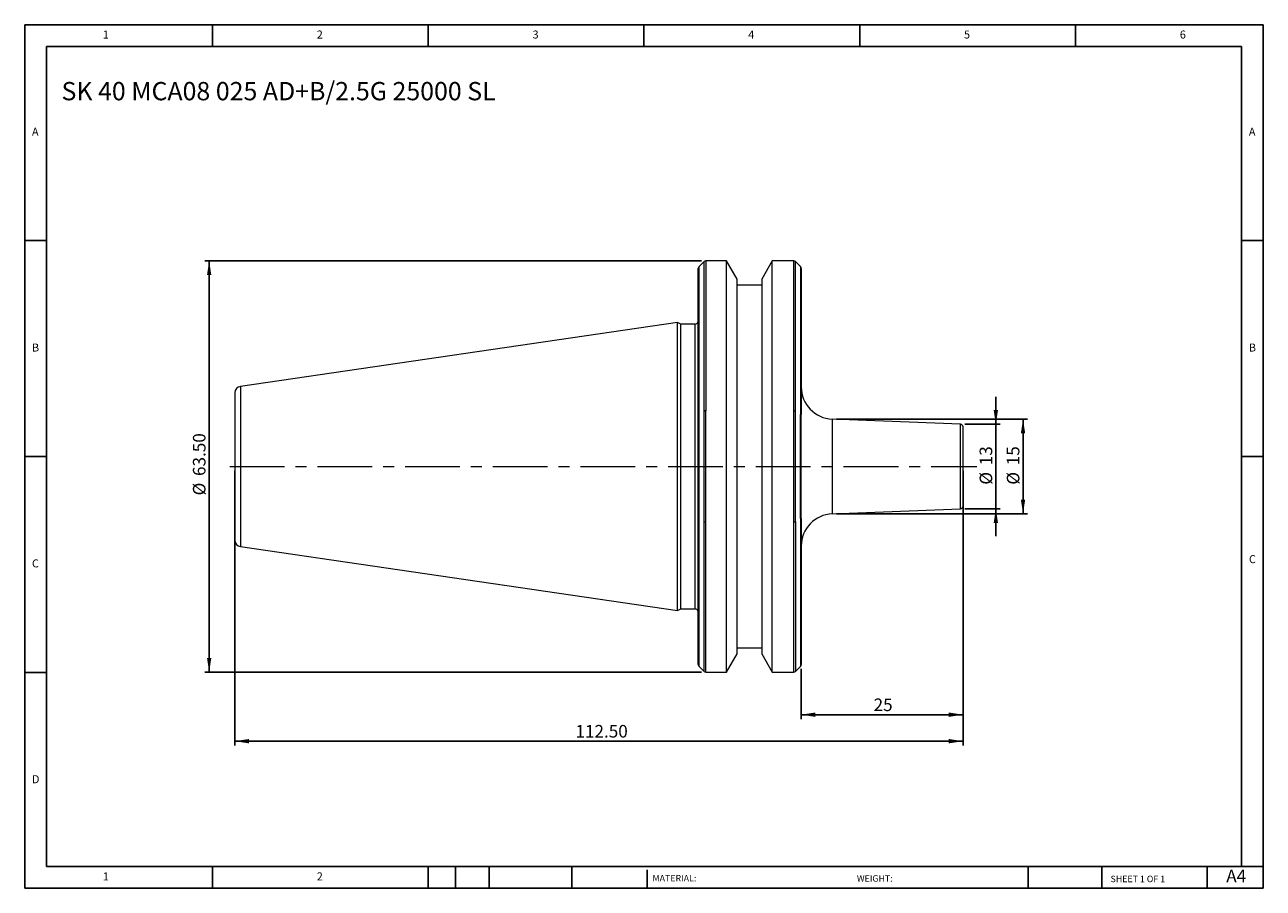
# Model space of a CAD drawing. Units: millimetres. Extents: x 3 to 195, y 3 to 137.
import ezdxf

# ---------------------------------------------------------------- set-up
doc = ezdxf.new("R2010")
doc.units = ezdxf.units.MM
doc.header["$LTSCALE"] = 0.666667
doc.linetypes.add('CENTERX2', pattern=[20.32, 12.7, -2.54, 2.54, -2.54])
doc.layers.add('DIM', color=179, linetype='Continuous')
doc.styles.add('SLDTEXTSTYLE0', font='TXT', dxfattribs={"width": 0.7})
doc.styles.add('SLDTEXTSTYLE1', font='TXT', dxfattribs={"width": 0.75})
doc.styles.add('SLDTEXTSTYLE2', font='TXT', dxfattribs={"width": 0.6875})
doc.dimstyles.new('SLDDIMSTYLE0', dxfattribs={"dimtxt": 1.940278, "dimasz": 2.201333, "dimexe": 0, "dimexo": 0.0625, "dimgap": 0.485069, "dimtad": 1, "dimdec": 0, "dimrnd": 1e-09, "dimzin": 12, "dimdsep": 46, "dimtxsty": 'SLDTEXTSTYLE0', "dimsah": 1, "dimcen": 0.09, "dimadec": 0, "dimazin": 3, "dimtfac": 1, "dimtdec": 0, "dimtmove": 0, "dimatfit": 0, "dimfxl": 1, "dimfrac": 2, "dimtolj": 1, "dimtzin": 12, "dimarcsym": 0})
doc.dimstyles.new('SLDDIMSTYLE1', dxfattribs={"dimtxt": 1.940278, "dimasz": 2.201333, "dimexe": 0, "dimexo": 0.0625, "dimgap": 0.485069, "dimtad": 1, "dimdec": 0, "dimrnd": 1e-09, "dimzin": 12, "dimdsep": 46, "dimtxsty": 'SLDTEXTSTYLE0', "dimsah": 1, "dimcen": 0.09, "dimadec": 0, "dimazin": 3, "dimtfac": 1, "dimtmove": 0, "dimatfit": 0, "dimfxl": 1, "dimfrac": 2, "dimtolj": 1, "dimtzin": 12, "dimarcsym": 0})
doc.dimstyles.new('SLDDIMSTYLE2', dxfattribs={"dimtxt": 1.940278, "dimasz": 2.201333, "dimexe": 0, "dimexo": 0.0625, "dimgap": 0.485069, "dimtad": 1, "dimrnd": 1e-09, "dimzin": 12, "dimdsep": 46, "dimtxsty": 'SLDTEXTSTYLE0', "dimsah": 1, "dimcen": 0.09, "dimadec": 0, "dimazin": 3, "dimtfac": 1, "dimtofl": 0, "dimtmove": 0, "dimatfit": 3, "dimfxl": 1, "dimfrac": 2, "dimtolj": 1, "dimtzin": 12, "dimarcsym": 0})
doc.dimstyles.new('SLDDIMSTYLE3', dxfattribs={"dimtxt": 1.940278, "dimasz": 2.201333, "dimexe": 0, "dimexo": 0.0625, "dimgap": 0.485069, "dimtad": 1, "dimrnd": 1e-09, "dimzin": 4, "dimdsep": 46, "dimtxsty": 'SLDTEXTSTYLE0', "dimsah": 1, "dimcen": 0.09, "dimadec": 0, "dimazin": 1, "dimtfac": 1, "dimtofl": 0, "dimtmove": 0, "dimatfit": 3, "dimfxl": 1, "dimfrac": 2, "dimtolj": 1, "dimtzin": 12, "dimarcsym": 0})

# ---------------------------------------------------------------- blocks, each defined once
blk = doc.blocks.new('_D')
at = {"layer": 'DIM'}
for p, q in [((153.29, 74.83), (153.29, 79.07)), ((148.51, 74.83), (153.96, 74.83)), ((153.29, 74.83), (153.29, 61.8)), ((148.51, 61.8), (153.96, 61.8)), ((153.29, 61.8), (153.29, 57.57))]:
    blk.add_line(p, q, dxfattribs=at)
for points in [[(153.29, 74.83), (153.63, 77.03), (152.96, 77.03)], [(153.29, 61.8), (152.96, 59.6), (153.63, 59.6)]]:
    blk.add_solid(points, dxfattribs=at)
at = {"layer": 'DIM', "char_height": 1.94, "attachment_point": 1, "rotation": 90, "style": 'SLDTEXTSTYLE0'}
for s, insert in [('13', (150.79, 68.51)), ('%%c', (150.79, 65.51))]:
    blk.add_mtext(s, dxfattribs=dict(at, insert=insert))
blk = doc.blocks.new('_D_1')
at = {"layer": 'DIM'}
for p, q in [((128.69, 75.63), (158.16, 75.63)), ((157.49, 75.63), (157.49, 61.01)), ((128.69, 61.01), (158.16, 61.01))]:
    blk.add_line(p, q, dxfattribs=at)
for points in [[(157.49, 75.63), (157.16, 73.42), (157.83, 73.42)], [(157.49, 61.01), (157.83, 63.21), (157.16, 63.21)]]:
    blk.add_solid(points, dxfattribs=at)
at = {"layer": 'DIM', "char_height": 1.94, "attachment_point": 1, "rotation": 90, "style": 'SLDTEXTSTYLE0'}
for s, insert in [('15', (154.99, 68.51)), ('%%c', (154.99, 65.51))]:
    blk.add_mtext(s, dxfattribs=dict(at, insert=insert))
blk = doc.blocks.new('_D_2')
at = {"layer": 'DIM'}
for p, q in [((148.22, 67.65), (148.22, 29.32)), ((123.22, 37.07), (123.22, 29.32)), ((148.22, 29.99), (123.22, 29.99))]:
    blk.add_line(p, q, dxfattribs=at)
for points in [[(123.22, 29.99), (125.43, 29.65), (125.43, 30.33)], [(148.22, 29.99), (146.02, 30.33), (146.02, 29.65)]]:
    blk.add_solid(points, dxfattribs=at)
at = {"layer": 'DIM', "insert": (134.41, 32.49), "char_height": 1.94, "attachment_point": 1, "style": 'SLDTEXTSTYLE0'}
blk.add_mtext('25', dxfattribs=at)
blk = doc.blocks.new('_D_3')
at = {"layer": 'DIM'}
for p, q in [((35.72, 67.65), (35.72, 25.23)), ((148.22, 61.54), (148.22, 25.23)), ((148.22, 25.9), (35.72, 25.9))]:
    blk.add_line(p, q, dxfattribs=at)
for points in [[(35.72, 25.9), (37.93, 25.56), (37.93, 26.24)], [(148.22, 25.9), (146.02, 26.24), (146.02, 25.56)]]:
    blk.add_solid(points, dxfattribs=at)
at = {"layer": 'DIM', "insert": (88.35, 28.4), "char_height": 1.94, "attachment_point": 1, "style": 'SLDTEXTSTYLE0'}
blk.add_mtext('112.50', dxfattribs=at)
blk = doc.blocks.new('_D_4')
at = {"layer": 'DIM'}
for p, q in [((107.82, 100.07), (31.09, 100.07)), ((31.76, 100.07), (31.76, 36.57)), ((107.82, 36.57), (31.09, 36.57))]:
    blk.add_line(p, q, dxfattribs=at)
for points in [[(31.76, 100.07), (31.42, 97.87), (32.09, 97.87)], [(31.76, 36.57), (32.09, 38.77), (31.42, 38.77)]]:
    blk.add_solid(points, dxfattribs=at)
at = {"layer": 'DIM', "char_height": 1.94, "attachment_point": 1, "rotation": 90, "style": 'SLDTEXTSTYLE0'}
for s, insert in [('63.50', (29.25, 66.85)), ('%%c', (29.25, 63.85))]:
    blk.add_mtext(s, dxfattribs=dict(at, insert=insert))

msp = doc.modelspace()

# ---------------------------------------------------------------- linework, layer by layer
at = {"color": 7, "linetype": 'Continuous', "lineweight": 15}
for p, q in [((108.207, 99.951), (107.442, 99.185)), ((111.703, 100.068), (108.49, 100.068)), ((113.324, 97.259), (111.703, 100.068)), ((111.703, 68.318), (111.703, 100.068)), ((118.746, 100.068), (117.124, 97.259)), ((122.059, 100.068), (118.746, 100.068)), ((118.746, 36.568), (118.746, 100.068)), ((123.107, 99.185), (122.342, 99.951)), ((113.324, 68.318), (113.324, 97.259)), ((117.124, 96.318), (113.324, 96.318)), ((117.124, 97.259), (117.124, 39.377)), ((104.124, 90.543), (36.58, 80.693)), ((104.607, 90.318), (104.124, 90.543)), ((104.124, 46.093), (104.124, 90.543)), ((106.824, 90.318), (104.607, 90.318)), ((104.607, 68.318), (104.607, 90.318)), ((107.324, 59.568), (107.324, 77.068)), ((107.442, 59.685), (107.442, 76.951)), ((108.207, 59.813), (108.207, 76.823)), ((108.49, 59.718), (108.49, 76.918)), ((122.059, 59.718), (122.059, 76.918)), ((122.342, 59.813), (122.342, 76.823)), ((123.107, 60.268), (123.107, 76.368)), ((123.224, 60.268), (123.224, 76.368)), ((147.84, 74.833), (128.025, 75.626)), ((104.607, 46.318), (104.607, 68.318)), ((111.703, 36.568), (111.703, 68.318)), ((113.324, 39.377), (113.324, 68.318)), ((128.025, 61.01), (147.84, 61.803)), ((36.58, 55.943), (104.124, 46.093)), ((104.124, 46.093), (104.607, 46.318)), ((104.607, 46.318), (106.824, 46.318)), ((113.324, 40.318), (117.124, 40.318)), ((111.703, 36.568), (113.324, 39.377)), ((117.124, 39.377), (118.746, 36.568)), ((107.442, 37.451), (108.207, 36.685)), ((108.49, 36.568), (111.703, 36.568)), ((118.746, 36.568), (122.059, 36.568)), ((122.342, 36.685), (123.107, 37.451))]:
    msp.add_line(p, q, dxfattribs=at)
at = {"color": 8, "linetype": 'Continuous', "lineweight": 15}
for p, q in [((108.207, 76.823), (108.207, 99.951)), ((108.49, 100.068), (108.49, 76.918)), ((122.059, 76.918), (122.059, 100.068)), ((122.342, 76.823), (122.342, 99.951)), ((107.442, 76.951), (107.442, 99.185)), ((123.107, 99.185), (123.107, 76.368)), ((106.824, 68.318), (106.824, 90.318)), ((36.58, 80.693), (36.58, 55.943)), ((128.025, 75.626), (128.025, 68.318)), ((147.84, 68.318), (147.84, 74.833)), ((106.824, 46.318), (106.824, 68.318)), ((128.025, 68.318), (128.025, 61.01)), ((147.84, 61.803), (147.84, 68.318)), ((107.442, 37.451), (107.442, 59.685)), ((108.207, 36.685), (108.207, 59.813)), ((108.49, 36.568), (108.49, 59.718)), ((122.059, 36.568), (122.059, 59.718)), ((122.342, 59.813), (122.342, 36.685)), ((123.107, 60.268), (123.107, 37.451))]:
    msp.add_line(p, q, dxfattribs=at)
at = {"color": 7, "linetype": 'Continuous', "lineweight": 15}
for centre, radius, start, end in [((108.49, 99.668), 0.4, 90, 135), ((122.059, 99.668), 0.4, 45, 90), ((107.724, 98.902), 0.4, 135, 180), ((122.824, 98.902), 0.4, 0, 45), ((106.824, 90.818), 0.5, 270, 0), ((36.724, 79.703), 1, 98.29722, 180), ((128.224, 80.622), 5, 180, 267.70939), ((147.824, 74.434), 0.4, 0, 87.70939), ((147.824, 62.202), 0.4, 272.29061, 0), ((128.224, 56.014), 5, 92.29061, 180), ((36.724, 56.933), 1, 180, 261.70278), ((106.824, 45.818), 0.5, 0, 90), ((107.724, 37.734), 0.4, 180, 225), ((108.49, 36.968), 0.4, 225, 270), ((122.059, 36.968), 0.4, 270, 315), ((122.824, 37.734), 0.4, 315, 0)]:
    msp.add_arc(centre, radius, start, end, dxfattribs=at)
for points, knots in [([(107.324, 77.068), (107.324, 77.838), (107.324, 79.375), (107.324, 81.597), (107.324, 83.757), (107.324, 85.84), (107.324, 87.829), (107.324, 89.692), (107.324, 91.412), (107.324, 92.974), (107.324, 94.357), (107.324, 95.56), (107.324, 96.58), (107.324, 97.422), (107.324, 98.085), (107.324, 98.556), (107.324, 98.849), (107.324, 98.882), (107.324, 98.898)], [0, 0, 0, 0, 0.0619379, 0.1236833, 0.185627, 0.2491018, 0.3128484, 0.3768138, 0.4407674, 0.5045142, 0.5680006, 0.6299355, 0.6916809, 0.7536277, 0.8155625, 0.877308, 0.9392547, 1, 1, 1, 1]), ([(123.224, 98.897), (123.224, 98.899), (123.224, 98.933), (123.224, 98.808), (123.224, 98.51), (123.224, 97.998), (123.224, 97.308), (123.224, 96.434), (123.224, 95.373), (123.224, 94.122), (123.224, 92.686), (123.224, 91.072), (123.224, 89.298), (123.224, 87.38), (123.224, 85.337), (123.224, 83.194), (123.224, 80.973), (123.224, 78.702), (123.224, 77.143), (123.224, 76.368)], [0, 0, 0, 0, 0.00346692, 0.06658076, 0.12872846, 0.19021722, 0.25099779, 0.31176637, 0.37325537, 0.43541481, 0.49851724, 0.56189666, 0.62549889, 0.68908962, 0.75246913, 0.81558297, 0.87773066, 0.93922238, 1, 1, 1, 1]), ([(35.724, 79.703), (35.724, 79.703), (35.724, 78.504), (35.724, 74.233), (35.724, 71.337), (35.724, 68.318)], [0, 0, 0, 0, 0.5, 0.5, 1, 1, 1, 1]), ([(107.324, 77.068), (107.324, 77.068), (107.338, 77.054), (107.38, 77.012), (107.409, 76.984), (107.442, 76.951)], [0, 0, 0, 0, 0.5, 0.5, 1, 1, 1, 1]), ([(148.224, 68.318), (148.224, 69.94), (148.224, 71.496), (148.224, 73.789), (148.224, 74.434), (148.224, 74.434)], [0, 0, 0, 0, 0.5, 0.5, 1, 1, 1, 1]), ([(35.724, 68.318), (35.724, 65.299), (35.724, 62.403), (35.724, 58.132), (35.724, 56.933), (35.724, 56.933)], [0, 0, 0, 0, 0.5, 0.5, 1, 1, 1, 1]), ([(148.224, 62.202), (148.224, 62.202), (148.224, 62.847), (148.224, 65.14), (148.224, 66.696), (148.224, 68.318)], [0, 0, 0, 0, 0.5, 0.5, 1, 1, 1, 1]), ([(107.442, 59.685), (107.409, 59.653), (107.381, 59.625), (107.338, 59.582), (107.324, 59.568), (107.324, 59.568)], [0, 0, 0, 0, 0.5, 0.5, 1, 1, 1, 1]), ([(107.324, 37.734), (107.324, 37.735), (107.324, 37.736), (107.324, 37.75), (107.324, 37.772), (107.324, 37.803), (107.324, 37.842), (107.324, 37.891), (107.324, 37.948), (107.324, 38.014), (107.324, 38.18), (107.324, 38.524), (107.324, 39.183), (107.324, 40.038), (107.324, 41.447), (107.324, 43.68), (107.324, 46.473), (107.324, 48.982), (107.324, 50.964), (107.324, 53.04), (107.324, 54.753), (107.324, 56.057), (107.324, 56.919), (107.324, 57.792), (107.324, 58.674), (107.324, 59.27), (107.324, 59.568)], [0, 0, 0, 0, 0.0132831, 0.0265535, 0.039815, 0.0530713, 0.0663264, 0.079584, 0.092848, 0.1061223, 0.1194106, 0.181448, 0.2434986, 0.3072097, 0.3709343, 0.5000016, 0.6290689, 0.69278, 0.7565046, 0.8185421, 0.8805926, 0.9044944, 0.9283637, 0.9522228, 0.9760941, 1, 1, 1, 1]), ([(123.224, 60.268), (123.224, 60.098), (123.224, 59.759), (123.224, 59.253), (123.224, 58.75), (123.224, 58.25), (123.224, 57.753), (123.224, 57.26), (123.224, 56.769), (123.224, 56.281), (123.224, 55.203), (123.224, 53.568), (123.224, 51.428), (123.224, 49.382), (123.224, 46.788), (123.224, 43.896), (123.224, 41.581), (123.224, 40.12), (123.224, 39.234), (123.224, 38.551), (123.224, 38.168), (123.224, 37.965), (123.224, 37.861), (123.224, 37.788), (123.224, 37.742), (123.224, 37.737), (123.224, 37.734)], [0, 0, 0, 0, 0.0132615, 0.0265095, 0.039748, 0.0529809, 0.0662121, 0.0794456, 0.0926854, 0.1059354, 0.1191996, 0.1812173, 0.2432482, 0.3070055, 0.3707759, 0.5000016, 0.6292274, 0.6929847, 0.7567551, 0.8187727, 0.8808037, 0.9046618, 0.9284874, 0.9523035, 0.9761334, 1, 1, 1, 1])]:
    msp.add_open_spline(points, degree=3, knots=knots, dxfattribs=at)
for points in [[(108.49, 76.918), (108.382, 76.918), (108.278, 76.881), (108.207, 76.823)], [(122.059, 76.918), (122.167, 76.918), (122.27, 76.881), (122.342, 76.823)], [(123.224, 76.368), (123.224, 76.368), (123.183, 76.368), (123.107, 76.368)], [(108.49, 59.718), (108.382, 59.718), (108.278, 59.755), (108.207, 59.813)], [(122.342, 59.813), (122.27, 59.755), (122.167, 59.718), (122.059, 59.718)], [(123.107, 60.268), (123.183, 60.268), (123.224, 60.268), (123.224, 60.268)]]:
    msp.add_open_spline(points, degree=3, dxfattribs=at)
at = {"layer": 'DIM'}
for p, q in [((194.603, 136.527), (3.27, 136.527)), ((3.27, 136.527), (3.27, 3.194)), ((32.27, 133.194), (32.27, 136.527)), ((65.603, 136.527), (65.603, 133.194)), ((98.936, 136.527), (98.936, 133.194)), ((132.27, 136.527), (132.27, 133.194)), ((165.603, 133.194), (165.603, 136.527)), ((194.603, 51.361), (194.603, 136.527)), ((191.27, 133.194), (6.603, 133.194)), ((6.603, 133.194), (6.603, 6.527)), ((191.27, 6.527), (191.27, 133.194)), ((6.603, 103.194), (3.27, 103.194)), ((191.27, 103.194), (194.603, 103.194)), ((3.27, 69.861), (6.603, 69.861)), ((194.603, 69.861), (191.27, 69.861)), ((194.603, 3.194), (194.603, 51.361)), ((6.603, 36.527), (3.27, 36.527)), ((6.603, 6.527), (194.603, 6.527)), ((32.27, 3.194), (32.27, 6.527)), ((65.603, 6.527), (65.603, 3.194)), ((69.803, 6.527), (69.803, 3.194)), ((75.003, 6.527), (75.003, 3.194)), ((87.797, 6.527), (87.797, 3.194)), ((99.402, 6.027), (99.402, 3.194)), ((158.301, 6.527), (158.301, 3.194)), ((169.646, 6.527), (169.646, 3.194)), ((185.936, 3.194), (185.936, 6.527)), ((3.27, 3.194), (194.603, 3.194))]:
    msp.add_line(p, q, dxfattribs=at)
at = {"layer": 'DIM', "linetype": 'CENTERX2', "lineweight": 0}
msp.add_line((34.938, 68.318), (150.349, 68.318), dxfattribs=at)

# ---------------------------------------------------------------- texts
at = {"layer": 'DIM', "color": 7, "attachment_point": 1}
for s, insert, char_height, style in [('1', (15.325, 135.639), 1.235, 'SLDTEXTSTYLE1'), ('1', (15.325, 135.639), 1.235, 'SLDTEXTSTYLE1'), ('2', (48.381, 135.639), 1.235, 'SLDTEXTSTYLE1'), ('2', (48.381, 135.639), 1.235, 'SLDTEXTSTYLE1'), ('3', (81.714, 135.639), 1.235, 'SLDTEXTSTYLE1'), ('3', (81.714, 135.639), 1.235, 'SLDTEXTSTYLE1'), ('4', (115.047, 135.639), 1.235, 'SLDTEXTSTYLE1'), ('4', (115.047, 135.639), 1.235, 'SLDTEXTSTYLE1'), ('5', (148.381, 135.639), 1.235, 'SLDTEXTSTYLE1'), ('5', (148.381, 135.639), 1.235, 'SLDTEXTSTYLE1'), ('6', (181.714, 135.639), 1.235, 'SLDTEXTSTYLE1'), ('6', (181.714, 135.639), 1.235, 'SLDTEXTSTYLE1'), ('A', (4.381, 120.639), 1.235, 'SLDTEXTSTYLE1'), ('A', (4.381, 120.639), 1.235, 'SLDTEXTSTYLE1'), ('A', (192.381, 120.639), 1.235, 'SLDTEXTSTYLE1'), ('A', (192.381, 120.639), 1.235, 'SLDTEXTSTYLE1'), ('B', (4.381, 87.306), 1.235, 'SLDTEXTSTYLE1'), ('B', (4.381, 87.306), 1.235, 'SLDTEXTSTYLE1'), ('B', (192.381, 87.306), 1.235, 'SLDTEXTSTYLE1'), ('B', (192.381, 87.306), 1.235, 'SLDTEXTSTYLE1'), ('C', (4.381, 53.973), 1.235, 'SLDTEXTSTYLE1'), ('C', (4.381, 53.973), 1.235, 'SLDTEXTSTYLE1'), ('C', (192.398, 54.627), 1.235, 'SLDTEXTSTYLE1'), ('C', (192.398, 54.627), 1.235, 'SLDTEXTSTYLE1'), ('D', (4.381, 20.639), 1.235, 'SLDTEXTSTYLE1'), ('D', (4.381, 20.639), 1.235, 'SLDTEXTSTYLE1'), ('A4', (188.891, 6.046), 1.9403, 'SLDTEXTSTYLE1'), ('1', (15.325, 5.639), 1.235, 'SLDTEXTSTYLE1'), ('1', (15.325, 5.639), 1.235, 'SLDTEXTSTYLE1'), ('2', (48.381, 5.639), 1.235, 'SLDTEXTSTYLE1'), ('2', (48.381, 5.639), 1.235, 'SLDTEXTSTYLE1'), ('MATERIAL:', (100.248, 5.236), 1, 'SLDTEXTSTYLE1'), ('WEIGHT:', (131.822, 5.201), 0.9991, 'SLDTEXTSTYLE1'), ('SHEET 1 OF 1', (171.017, 5.127), 1, 'SLDTEXTSTYLE2')]:
    msp.add_mtext(s, dxfattribs=dict(at, insert=insert, char_height=char_height, style=style))
at = {"layer": 'DIM', "insert": (8.947, 127.691), "char_height": 2.82222, "attachment_point": 1, "style": 'SLDTEXTSTYLE0'}
msp.add_mtext('SK 40 MCA08 025 AD+B/2.5G 25000 SL', dxfattribs=at)

# ---------------------------------------------------------------- dimensions: what is measured, and where the dimension line sits
at = {"layer": 'DIM'}
for base, p1, p2, dimstyle, picture, middle in [((31.755, 36.568), (108.49, 100.068), (108.49, 36.568), 'SLDDIMSTYLE3', '_D_4', (31.755, 68.318)), ((153.294, 61.803), (147.84, 74.833), (147.84, 61.803), 'SLDDIMSTYLE0', '_D', (153.294, 68.318)), ((157.494, 61.01), (128.025, 75.626), (128.025, 61.01), 'SLDDIMSTYLE1', '_D_1', (157.494, 68.318))]:
    dim = msp.add_linear_dim(base=base, p1=p1, p2=p2, angle=90, text='%%c<>', dimstyle=dimstyle, dxfattribs=at)
    dim.commit()
    dim.dimension.update_dxf_attribs({"geometry": picture, "text_midpoint": middle, "dimtype": 160})
for base, p1, p2, dimstyle, picture, middle in [((35.724, 25.901), (148.224, 62.202), (35.724, 68.318), 'SLDDIMSTYLE3', '_D_3', (91.974, 25.901)), ((123.224, 29.991), (148.224, 68.318), (123.224, 37.734), 'SLDDIMSTYLE2', '_D_2', (135.724, 29.991))]:
    dim = msp.add_linear_dim(base=base, p1=p1, p2=p2, dimstyle=dimstyle, dxfattribs=at)
    dim.commit()
    dim.dimension.update_dxf_attribs({"geometry": picture, "text_midpoint": middle, "dimtype": 160})

doc.saveas('drawing.dxf')
